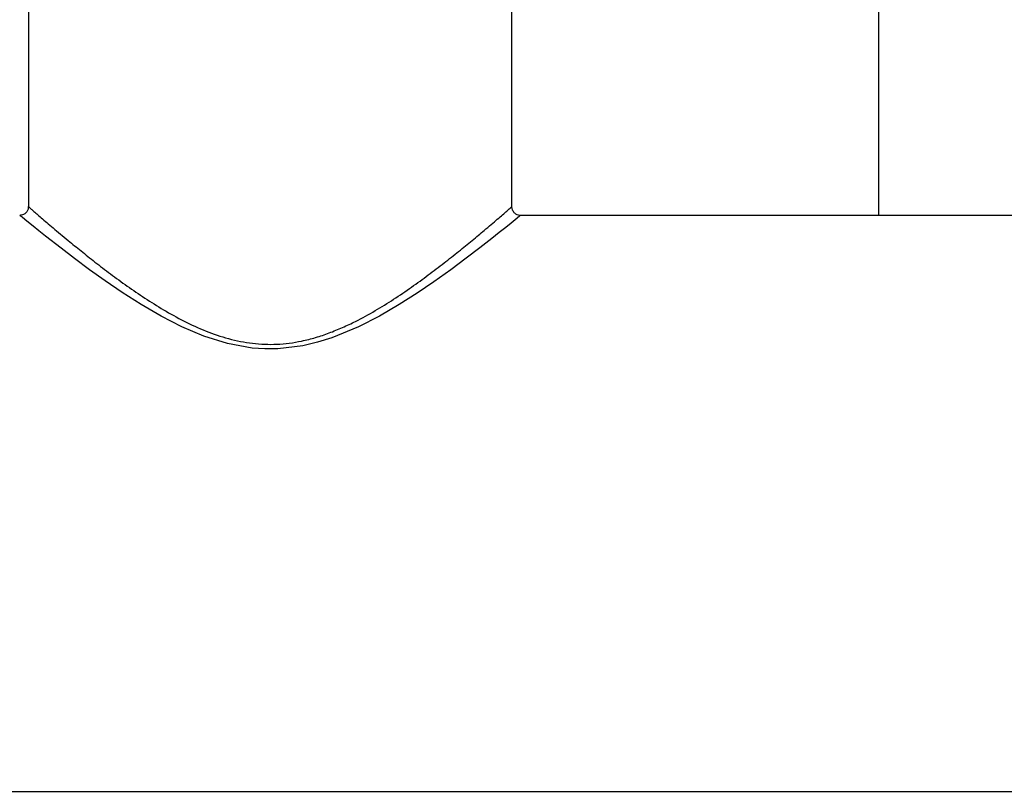
# Model space of a CAD drawing. Extents: x 0 to 33.1, y 0 to 23.4.
# Drawn here: x 4.4 to 5.5, y 6.1 to 7 of the extents above; entities that cross this region are included whole.
import ezdxf

# ---------------------------------------------------------------- set-up
doc = ezdxf.new("R2010")
doc.units = 0
doc.linetypes.add('SLD-SOLID', pattern=[0])
doc.layers.get('0').update_dxf_attribs({"linetype": 'CONTINUOUS'})
doc.layers.add('FORMAT', color=7, linetype='SLD-SOLID')
doc.styles.add('SLDTEXTSTYLE11', font='TXT', dxfattribs={"width": 0.75})
doc.dimstyles.new('SLDDIMSTYLE0', dxfattribs={"dimtxt": 0.137795, "dimasz": 0.14, "dimexe": 0, "dimexo": 0.0625, "dimgap": 0.034449, "dimtad": 1, "dimlfac": 10, "dimrnd": 1e-09, "dimzin": 12, "dimtxsty": 'SLDTEXTSTYLE11', "dimblk1": 'CLOSED', "dimblk2": 'CLOSED', "dimsah": 1, "dimcen": 0.09, "dimazin": 3, "dimtfac": 1, "dimtofl": 0, "dimtmove": 0, "dimatfit": 3, "dimtolj": 1, "dimtzin": 12})

# ---------------------------------------------------------------- blocks, each defined once
blk = doc.blocks.new('_CLOSED')
at = {"color": 0, "linetype": 'BYBLOCK'}
for p, q in [((-1, 0.166667), (0, 0)), ((-1, 0.166667), (-1, -0.166667)), ((0, 0), (-1, -0.166667)), ((0, 0), (-1, 0))]:
    blk.add_line(p, q, dxfattribs=at)
blk = doc.blocks.new('_D_8')
at = {"layer": 'FORMAT'}
for p, q in [((2.9544, 6.9748), (2.9544, 12.4665)), ((11.0174, 11.6084), (11.0174, 12.4665)), ((11.0174, 12.4272), (2.9544, 12.4272))]:
    blk.add_line(p, q, dxfattribs=at)
at = {"layer": 'FORMAT', "xscale": 0.14, "yscale": 0.14}
for p, rotation in [((2.9544, 12.4272, -2.9516), 179.9999999999973), ((11.0174, 12.4272, -2.9516), 359.9999999999973)]:
    blk.add_blockref('_CLOSED', p, dxfattribs=dict(at, rotation=rotation))
at = {"layer": 'FORMAT', "insert": (6.7484, 12.6048), "char_height": 0.1378, "attachment_point": 1, "style": 'SLDTEXTSTYLE11'}
blk.add_mtext('D', dxfattribs=at)

msp = doc.modelspace()

# ---------------------------------------------------------------- linework, layer by layer
at = {"color": 7, "linetype": 'SLD-SOLID'}
for p, q in [((5.3614, 6.7791), (5.3614, 7.7446)), ((4.3828, 7.0691), (4.3828, 6.7891)), ((4.9391, 6.7889), (4.9391, 7.0691)), ((5.5614, 6.7791), (4.9488, 6.7791)), ((3.2259, 6.1166), (10.5959, 6.1166))]:
    msp.add_line(p, q, dxfattribs=at)
at = {"color": 7, "linetype": 'SLD-SOLID', "flags": 128}
msp.add_lwpolyline([(4.9488, 6.7789), (4.9479, 6.7782), (4.9429, 6.7741), (4.9381, 6.7702), (4.932, 6.7653), (4.9246, 6.7593), (4.916, 6.7525), (4.9022, 6.7417), (4.8866, 6.7298), (4.8688, 6.7166), (4.8494, 6.7028), (4.8299, 6.6895), (4.8092, 6.6764), (4.7866, 6.6632), (4.7627, 6.651), (4.732, 6.6383), (4.7155, 6.6331), (4.6985, 6.6291), (4.6699, 6.6256), (4.655, 6.6255), (4.6401, 6.6265), (4.612, 6.6316), (4.5845, 6.6402), (4.5594, 6.6509), (4.5356, 6.6631), (4.5124, 6.6765), (4.4906, 6.6905), (4.4712, 6.7036), (4.4531, 6.7165), (4.436, 6.7293), (4.4204, 6.7412), (4.4026, 6.7551), (4.3949, 6.7612), (4.3882, 6.7666), (4.3829, 6.7709), (4.3787, 6.7743), (4.3755, 6.7769), (4.3735, 6.7786), (4.3728, 6.7791), (4.3728, 6.7791)], dxfattribs=at)
at = {"color": 7, "linetype": 'SLD-SOLID'}
for points, knots in [([(4.3827, 6.7891), (4.3827, 6.7886), (4.3828, 6.7871), (4.3819, 6.7845), (4.38, 6.7818), (4.3773, 6.78), (4.3749, 6.7792), (4.3734, 6.7791), (4.3728, 6.7791)], [0, 0, 0, 0, 0.097342, 0.297243, 0.50997, 0.718599, 0.889371, 1, 1, 1, 1]), ([(4.3828, 6.7891), (4.3829, 6.789), (4.3832, 6.7888), (4.3852, 6.7871), (4.3881, 6.7845), (4.3923, 6.7809), (4.3975, 6.7763), (4.4038, 6.7709), (4.4136, 6.7626), (4.4266, 6.7517), (4.4431, 6.7383), (4.4593, 6.7254), (4.4771, 6.7118), (4.4962, 6.6978), (4.5166, 6.6839), (4.5383, 6.6702), (4.5617, 6.6572), (4.5866, 6.6458), (4.613, 6.6367), (4.6404, 6.6312), (4.6642, 6.6303), (4.683, 6.6319), (4.698, 6.6345), (4.7134, 6.6384), (4.7291, 6.6437), (4.7444, 6.65), (4.7622, 6.6585), (4.782, 6.6693), (4.8034, 6.6827), (4.8238, 6.6965), (4.8431, 6.7106), (4.8612, 6.7244), (4.8782, 6.7378), (4.8937, 6.7504), (4.906, 6.7607), (4.9154, 6.7687), (4.9225, 6.7748), (4.9286, 6.78), (4.9342, 6.7849), (4.9384, 6.7886), (4.9387, 6.7888), (4.9388, 6.7889)], [0, 0, 0, 0, 0.0210084, 0.0400943, 0.0591812, 0.0788029, 0.0984264, 0.118293, 0.1381615, 0.1787164, 0.2080027, 0.2372943, 0.267412, 0.297532, 0.327337, 0.3571386, 0.3878558, 0.418551, 0.4481697, 0.4784827, 0.5080878, 0.5234656, 0.5388461, 0.5566877, 0.5745357, 0.5928834, 0.6112353, 0.6404594, 0.6696925, 0.6997013, 0.7297103, 0.7600533, 0.7903922, 0.8217211, 0.8530412, 0.8740899, 0.8951363, 0.916755, 0.9383711, 0.9724022, 1, 1, 1, 1]), ([(4.9488, 6.7791), (4.9486, 6.7791), (4.9473, 6.779), (4.9451, 6.7797), (4.9423, 6.7814), (4.9402, 6.784), (4.9391, 6.7866), (4.9391, 6.7883), (4.9391, 6.7889)], [0, 0, 0, 0, 0.0405872, 0.2403641, 0.4526753, 0.6733169, 0.8789356, 1, 1, 1, 1])]:
    msp.add_open_spline(points, degree=3, knots=knots, dxfattribs=at)

# ---------------------------------------------------------------- dimensions: what is measured, and where the dimension line sits
at = {"layer": 'FORMAT'}
dim = msp.add_linear_dim(base=(2.9544, 12.4272), p1=(11.0174, 11.5691), p2=(2.9544, 6.9355), text='D', dimstyle='SLDDIMSTYLE0', dxfattribs=at)
dim.commit()
dim.dimension.update_dxf_attribs({"geometry": '_D_8', "text_midpoint": (6.8167, 12.4272), "dimtype": 160})

doc.saveas('drawing.dxf')
